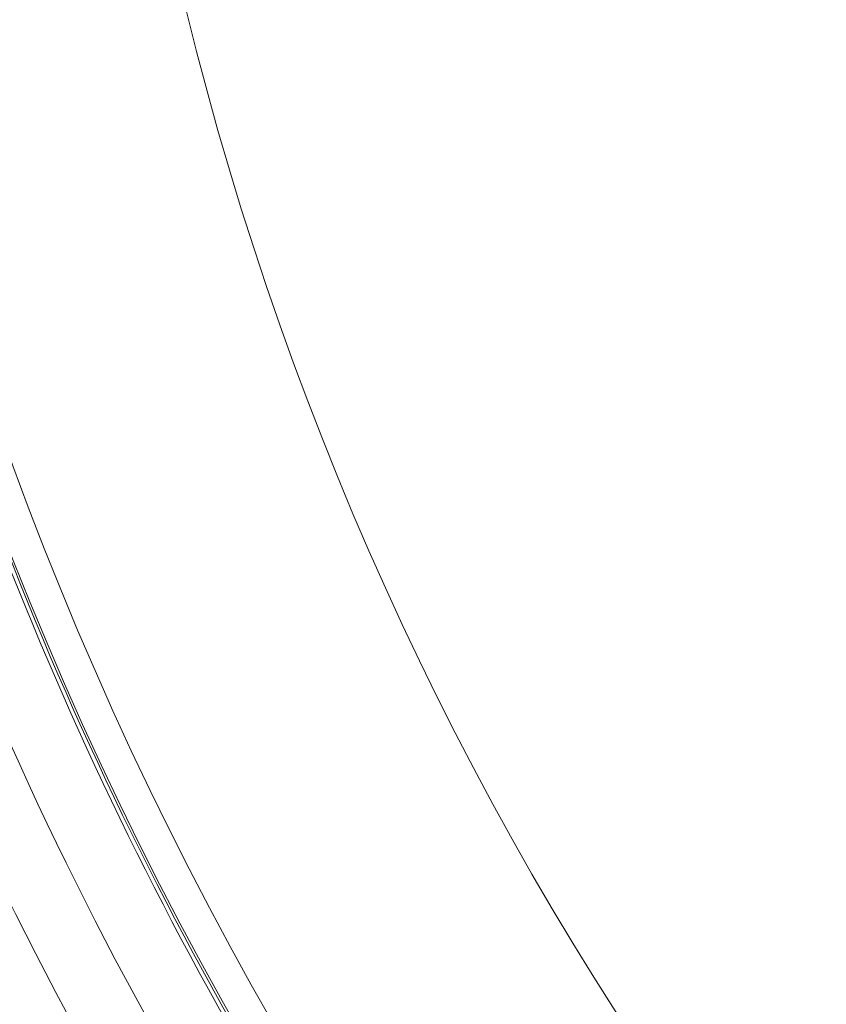
# Model space of a CAD drawing. Units: millimetres. Extents: x 109 to 2257, y 28 to 1969.
# Drawn here: x 1228 to 1241, y 361 to 376 of the extents above; entities that cross this region are included whole.
import ezdxf

# ---------------------------------------------------------------- set-up
doc = ezdxf.new("R2010")
doc.units = ezdxf.units.MM
doc.header["$LTSCALE"] = 12
doc.layers.add('1', color=7, linetype='Continuous')

msp = doc.modelspace()

# ---------------------------------------------------------------- linework, layer by layer
at = {"layer": '1', "color": 7, "linetype": 'Continuous', "lineweight": 18}
for radius in [55, 50]:
    msp.add_circle((1279.54393, 388.04691), radius, dxfattribs=at)
at = {"layer": '1', "color": 7, "linetype": 'Continuous', "lineweight": 13}
msp.add_circle((1279.54393, 388.04691), 54.5, dxfattribs=at)
for radius, start, end in [(72.41054, 108.11436, 191.88564), (61.76903, 141.284638, 191.865827), (60.98118, 141.284638, 191.865827), (56.12594, 199.11375, 220.4775), (57.14924, 199.220624, 220.381875), (55.04658, 200.069631, 219.521349), (60.98118, 198.134173, 221.865827), (61.76903, 198.134173, 221.865827), (64.28875, 200.290268, 219.709732), (65.08848, 200.290268, 219.709732), (60.14434, 202.159843, 217.458449), (60.93219, 202.159843, 217.458449)]:
    msp.add_arc((1279.54393, 388.04691), radius, start, end, dxfattribs=at)
at = {"layer": '1', "color": 7, "linetype": 'Continuous', "lineweight": 18}
for radius, start, end in [(71.61103, 108.11436, 191.88564), (55.10474, 200.127926, 219.463469), (58.27706, 202.261197, 217.34482), (65.13354, 200.328441, 219.671559)]:
    msp.add_arc((1279.54393, 388.04691), radius, start, end, dxfattribs=at)

doc.saveas('drawing.dxf')
